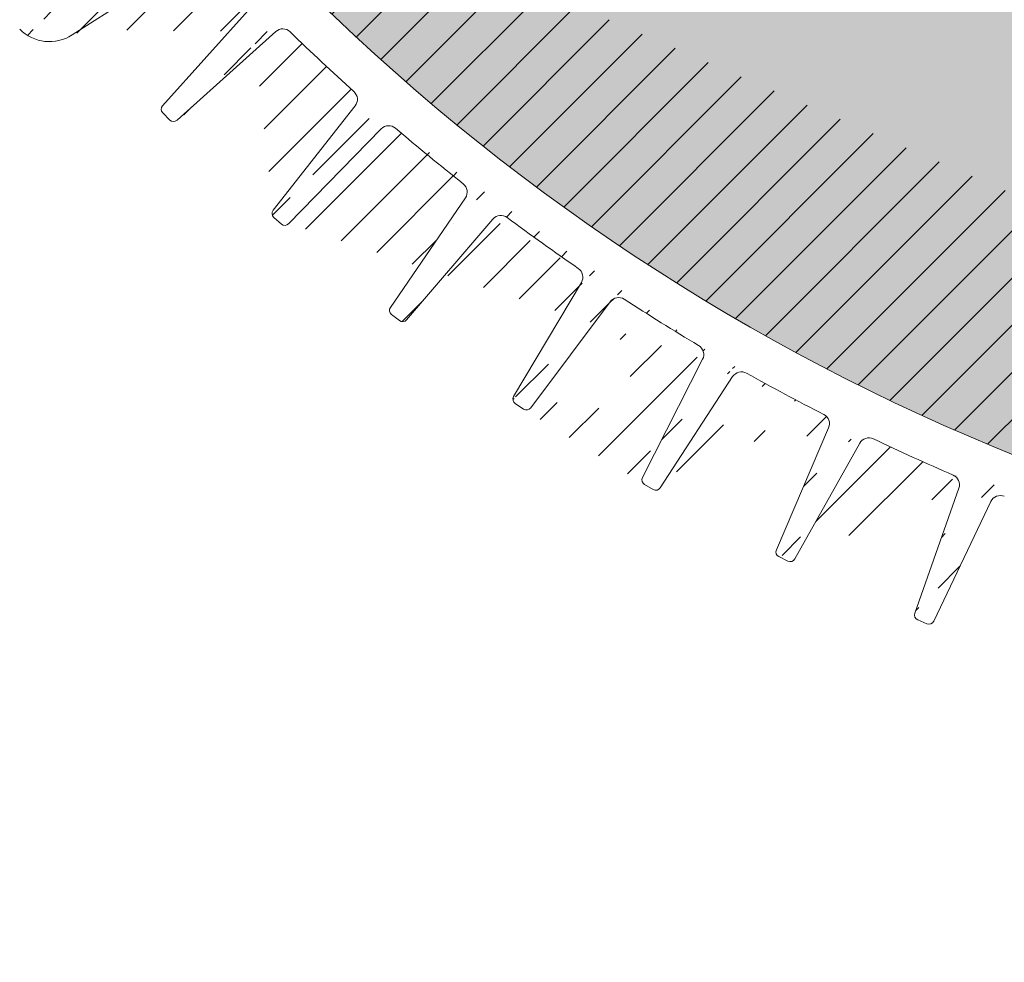
# Model space of a CAD drawing. Units: millimetres. Extents: x 0 to 21000, y 0 to 14850.
# Drawn here: x 1816 to 1910, y 3929 to 4019 of the extents above; entities that cross this region are included whole.
import ezdxf

# ---------------------------------------------------------------- set-up
doc = ezdxf.new("R2010")
doc.units = ezdxf.units.MM
doc.header["$LTSCALE"] = 333.33333
doc.layers.add('FRW-Kontur', color=7, linetype='Continuous', lineweight=15)
doc.layers.add('FRW-Schraff', color=7, linetype='Continuous', lineweight=15)
doc.styles.get("Standard").update_dxf_attribs({"font": 'SIMPLEX.shx'})

# ---------------------------------------------------------------- blocks, each defined once
blk = doc.blocks.new('Bogen 45° DN200')
at = {"lineweight": 5}
h = blk.add_hatch(dxfattribs=at)
h.set_pattern_fill('ANSI31', color=0, scale=0.001, angle=90, style=0)
h.set_pattern_definition([(135, (-180.3729284749453, -117.7483908281317), (-0.002245064030267288, -0.002245064030267288), [])])
edge = h.paths.add_edge_path(flags=17)
edge.add_arc((0.01256319472702216, -0.1055000000000064), 0.0009999999999997693, 3.066485501153305, 90)
edge.add_arc((0.01256319472702216, -0.1055000000000064), 0.0009999999999997693, 3.066485501153295, 90, ccw=False)
h.paths.add_polyline_path([(0.1639386455332215, -0.0417982352657873), (0.1646068995935366, -0.04112998120541533)], flags=17)
edge = h.paths.add_edge_path()
edge.add_arc((-0.1058683475024509, -0.1201000000000079), 0.001, 90, 105.0000000000889)
edge.add_arc((-0.1050257715178304, -0.126499999999993), 0.004, 90, 104.999999999981)
edge.add_arc((-0.1249266806472633, -0.1307971563494732), 0.00300000000000018, 105.0000000000079, 179.0000000000113)
edge.add_arc((-0.1284743921067957, -0.133499999999998), 0.0005, 270.0000000002345, 359.0000000000764)
edge.add_arc((-0.1293851251684828, -0.133499999999998), 0.0005000000000009095, 180, 270)
edge.add_line((-0.1284743921067957, -0.1340000000000146), (-0.1293851251683691, -0.1339999999999861))
edge.add_line((-0.127926223732743, -0.1307447991301558), (-0.1279744682592536, -0.1335087262032175))
edge.add_line((-0.1298851251684709, -0.1258836634939939), (-0.1298851251684709, -0.133499999999998))
edge.add_arc((-0.1293851251684828, -0.1258836634939939), 0.0005000000000002359, 105.0000000000889, 179.9999999999479)
edge.add_line((-0.1295145346909976, -0.1254007005808546), (-0.1061271665474806, -0.1191340741737008))
edge.add_line((-0.1060610476982902, -0.12263629669485), (-0.1257031377825797, -0.1278993788706089))
edge.add_arc((-0.04809141134217043, -0.1229999999999905), 0.0005000000000011369, 90, 178.9999999999982)
edge.add_line((-0.04859133518971248, -0.1229912737967709), (-0.04861797473643037, -0.124517452406451))
edge.add_arc((-0.05015242790534558, -0.1245000000000118), 0.001000000000000464, 180.9999999999887, 270)
edge.add_arc((-0.0516788389948033, -0.1229999999999905), 0.0004999999999997795, 1.000000000001762, 90)
edge.add_line((-0.05117891514726125, -0.1229912737967709), (-0.05115227560054336, -0.124517452406451))
edge.add_line((-0.05015242790534558, -0.1254999999999882), (-0.04961782243151447, -0.1254999999999882))
edge.add_arc((-0.04961782243151447, -0.1245000000000118), 0.001, 270, 359.0000000000113)
edge.add_line((-0.1050257715178304, -0.1225000000000023), (-0.0516788389948033, -0.1225000000000023))
edge.add_line((-0.1058683475024509, -0.1191000000000031), (-0.0008390996312073185, -0.1191000000000031))
edge.add_line((-0.0005107086459474885, -0.1225000000000023), (-0.04809141134217043, -0.1225000000000023))
edge.add_arc((0.09751194316561396, -0.08858565361296655), 0.001000000000000136, 113.2272550992372, 199.4335144988763)
edge.add_arc((0.0926176672105612, -0.09061292909157714), 0.0009999999999994935, 25.56648550112511, 111.7727449008005)
edge.add_arc((0.08479334877745259, -0.09355779402321218), 0.0009999999999999079, 109.477255099254, 195.6835144988563)
edge.add_arc((0.07977696168268267, -0.09526062798661883), 0.0009999999999989477, 21.81648550112694, 108.0227449007399)
edge.add_arc((0.0152110572194033, 0.1031847099999936), 0.2076847099999996, 288.2810010404519, 289.2189989595436)
edge.add_arc((0.06665977503962495, -0.09905855347852821), 0.0009999999999996368, 18.066485501137, 104.2727449007958)
edge.add_arc((0.0152110572194033, 0.1031847099999936), 0.2076847099999996, 284.5310010404406, 285.4689989595468)
edge.add_arc((0.07177679233427625, -0.0976874528267615), 0.001000000000000011, 105.7272550992738, 191.9335144988814)
edge.add_arc((0.0152110572194033, 0.1031847099999936), 0.2076847099999993, 285.7272550992568, 288.0227449007398)
edge.add_arc((0.08675935598171236, -0.1061087287969542), 0.0005000000000001996, 288.7499999999113, 375.6835144988825)
edge.add_arc((0.08585774828827653, -0.106414783368308), 0.0004999999999999595, 201.8164855011575, 288.7500000000349)
edge.add_line((0.08692007571437443, -0.1065821938616978), (0.08601846802105229, -0.1068882484330516))
edge.add_arc((0.07291771975735628, -0.1103400981089919), 0.0005000000000003809, 284.9999999999542, 371.9335144988277)
edge.add_arc((0.07199802554850976, -0.1105865294295256), 0.0005000000000000921, 198.0664855010695, 284.9999999999811)
edge.add_line((0.07304712927987111, -0.1108230610221312), (0.07212743507102459, -0.1110694923426649))
edge.add_line((0.08724074076451416, -0.1059735670754378), (0.08383057921207637, -0.0938281174662734))
edge.add_line((0.08539355882021482, -0.1066006008532838), (0.08070534061891976, -0.0948889930166672))
edge.add_line((0.07152267690071312, -0.1107415896212274), (0.06761047233510453, -0.09874843309512471))
edge.add_line((0.07340691385775244, -0.110236709850227), (0.07079840413325655, -0.09789422934429126))
edge.add_arc((0.0152110572194033, 0.1031847099999936), 0.2076847099999996, 289.4772550992539, 291.7727449007443)
edge.add_arc((0.007038801099042757, -0.1049999999999898), 0.0005, 90, 167.6988196176174)
edge.add_arc((-0.0008390996312073185, -0.1180999999999983), 0.00100000000000164, 327.0451646732176, 350.0000000000078)
edge.add_arc((-0.0008390996312073185, -0.1180999999999983), 0.001, 270.0000000000521, 327.0451646732176)
edge.add_line((0, -0.1191000000000031), (0, -0.1186439777651458))
edge.add_arc((-0.0005107086459474885, -0.1185000000000116), 0.003999999999999773, 270, 347.6988196176956)
edge.add_line((0.006550280506303352, -0.1048934747425676), (0.003397456095854068, -0.1193522020595594))
edge.add_line((0.0001457081218632084, -0.1182736481776772), (0.002696849353810649, -0.1038054072893431))
edge.add_arc((0.006636080365865382, -0.1045000000000016), 0.004, 90, 169.9999999999934)
edge.add_line((0.006636080365865382, -0.1005000000000109), (0.01209197286084418, -0.1005000000000109))
edge.add_arc((0.05882897474452875, -0.1136571214117623), 0.0005000000000003987, 281.2499999999975, 368.1835144987997)
edge.add_line((0.05892651990563991, -0.1141475140519788), (0.05799267745317138, -0.1143332668649464))
edge.add_arc((0.05332227708822757, -0.1019904422672653), 0.001000000000000346, 14.31648550110732, 100.5227449007687)
edge.add_arc((0.0152110572194033, 0.1031847099999936), 0.2076847099999998, 278.2272550992553, 280.5227449007454)
edge.add_arc((0.04360945927339799, -0.1161698735856191), 0.0005000000000008502, 190.5664855011147, 277.4999999998806)
edge.add_arc((0.04455345111261977, -0.1160455947022854), 0.0005000000000011024, 277.4999999999725, 364.4335144988154)
edge.add_line((0.04461871420869556, -0.1165413171329703), (0.04367472236947378, -0.1166655960163041))
edge.add_line((0.04505195496551551, -0.1160069435875926), (0.04407677838628388, -0.1034295758716723))
edge.add_arc((0.03982158104247446, -0.1040437395549247), 0.000999999999999668, 10.56648550113128, 96.77274490074191)
edge.add_arc((0.03150168266529363, -0.1048631780218727), 0.000999999999999397, 94.47725509927461, 180.6835144989204)
edge.add_arc((0.02621549895548014, -0.1052096528073037), 0.000999999999999444, 6.816485501087413, 93.02274490076867)
edge.add_arc((0.0152110572194033, 0.1031847099999936), 0.2076847099999999, 274.4772550992484, 276.7727449007419)
edge.add_arc((0.03015227884532123, -0.1174952901712061), 0.0004999999999997131, 273.7500000000011, 360.6835144989204)
edge.add_line((0.03018498040989925, -0.1179942196328341), (0.0292348815017931, -0.1180564924052874))
edge.add_arc((0.02920217993721508, -0.1175575629436594), 0.0004999999999997287, 186.8164855010874, 273.7500000000011)
edge.add_line((0.03065224326712723, -0.1174893255234508), (0.03050175382190901, -0.1048751073174117))
edge.add_line((0.02870571423761703, -0.1176169077764939), (0.02720843035456255, -0.1050909631416346))
edge.add_line((0.04311793788281193, -0.1162615617669189), (0.04080462382376027, -0.1038603631923252))
edge.add_arc((0.04507378609207535, -0.1033522736423151), 0.000999999999999461, 98.22725509922907, 184.4335144988809)
edge.add_line((0.05741065998051909, -0.1139665131316292), (0.05429122171142353, -0.1017431644534668))
edge.add_arc((0.0585180127292233, -0.1009569461906494), 0.00100000000000034, 101.9772550992489, 188.183514498864)
edge.add_line((0.0593238833586156, -0.1135859493401767), (0.05752819550116328, -0.1010992903338206))
edge.add_arc((0.05789513229217391, -0.1138428742247299), 0.0005000000000000772, 194.3164855011239, 281.250000000024)
edge.add_line((0.01161814077181589, -0.1045000000000016), (0.01256319472702216, -0.1045000000000016))
edge.add_arc((0.01785982027934097, -0.1054831894048505), 0.0009999999999998738, 90.72725509925756, 176.9335144989119)
edge.add_arc((0.01568712597327249, -0.117999999999995), 0.0005, 270, 356.9335144988467)
edge.add_arc((0.0147349884656478, -0.117999999999995), 0.0004999999999997742, 183.0664855011533, 270)
edge.add_line((0.01568712597327249, -0.1185000000000116), (0.0152110572194033, -0.1185000000000116))
edge.add_line((0.0152110572194033, -0.1185000000000116), (0.0147349884656478, -0.1185000000000116))
edge.add_line((0.01423570439942523, -0.1180267473606875), (0.01356176285935362, -0.1054465052786213))
edge.add_line((0.01618641003938137, -0.1180267473606875), (0.0168612521471232, -0.1054296946834938))
edge.add_line((0.01161814077181589, -0.1045000000000016), (0.007038801099042757, -0.1045000000000016))
edge.add_arc((0.0152110572194033, 0.1031847099999936), 0.20768471, 270.7272550992576, 273.0227449007426)
edge.add_arc((0.0152110572194033, 0.1031847099999936), 0.2076847099999996, 281.9772550992489, 284.2727449007519)
edge.add_arc((0.0152110572194033, 0.1031847099999936), 0.2037085903319292, 269.1226813115393, 315.9266363702523)
edge.add_arc((0.1830321509814894, -0.0419380342657405), 0.001000000000002098, 234.9999999999349, 257.9548353267338)
edge.add_arc((0.1830321509814894, -0.0419380342657405), 0.001000000000001888, 257.9548353267338, 314.9999999999079)
edge.add_line((0.1828234683086976, -0.04291601767158681), (0.1831459247233624, -0.04323847408622328))
edge.add_arc((0.183082786201453, -0.04245308447073626), 0.003999999999999538, 237.3011803823062, 315)
edge.add_arc((0.168198535120041, -0.0382454524600746), 0.0005000000000004838, 57.30118038233336, 135)
edge.add_arc((0.1681297482908803, -0.03760713250812842), 0.00399999999999904, 54.99999999999091, 135)
edge.add_line((0.1653013211661118, -0.03477870538335992), (0.1615674252774397, -0.03851260127200362))
edge.add_line((0.1809218942656798, -0.04581917211694986), (0.1684686466120411, -0.03782469150428369))
edge.add_line((0.1704240540362889, -0.0343305243309544), (0.1824585745451941, -0.04275718631004111))
edge.add_line((0.167844981729445, -0.03789189906947854), (0.1646068995935366, -0.04112998120541533))
edge.add_arc((0.1646457523142999, -0.042505342046951), 0.001000000000000008, 134.999999999954, 221.9335144989173)
edge.add_arc((0.1712756341111117, -0.05355312977991389), 0.0004999999999994557, 228.0664855011945, 315.0000000000737)
edge.add_arc((0.1719488969993108, -0.05287986689162949), 0.000500000000000406, 315.0000000000737, 401.9335144988251)
edge.add_line((0.1723024503899069, -0.05323342028222555), (0.1716291875017077, -0.05390668317050995))
edge.add_arc((0.1608885855830522, -0.04623873500656828), 0.000999999999999333, 48.06648550111959, 134.2727449007524)
edge.add_line((0.1709415002022752, -0.05392509016894564), (0.1615568534006115, -0.04549481422853319))
edge.add_line((0.1723208573883994, -0.05254573298284981), (0.1639018315363501, -0.04317360986453878))
edge.add_arc((0.1614061975623144, -0.06279686584315414), 0.0004999999999996654, 311.2500000000371, 398.1835144989248)
edge.add_line((0.1617358704697835, -0.06317278574690022), (0.1610200155893153, -0.0638005736279581))
edge.add_arc((0.1606903426818462, -0.06342465372424044), 0.0005000000000001123, 224.316485501154, 311.2500000000371)
edge.add_arc((0.1547868089468238, -0.05195367247682725), 0.001000000000000128, 131.9772550992722, 218.1835144988981)
edge.add_arc((0.1508039179286698, -0.0554465741543595), 0.000999999999999109, 44.31648550110681, 130.5227449007851)
edge.add_arc((0.1443414308706679, -0.06075020021893351), 0.00100000000000078, 128.2272550992867, 214.4335144988858)
edge.add_arc((0.1494820866178088, -0.07258273079474975), 0.0005000000000000493, 220.566485501163, 307.5000000000286)
edge.add_arc((0.1502374680899266, -0.07200310620495998), 0.0004999999999990967, 307.5000000000088, 394.4335144989549)
edge.add_line((0.150541848804437, -0.0723997828750953), (0.1497864673323193, -0.07297940746488507))
edge.add_line((0.1506498595330186, -0.07172038143133364), (0.1435166479842565, -0.06131564976621462))
edge.add_line((0.1491022606977594, -0.0729078957842546), (0.1408982726683234, -0.06332479981082884))
edge.add_arc((0.1333430967100639, -0.06884473350771714), 0.001000000000000061, 124.4772550992709, 210.6835144988902)
edge.add_arc((0.1289383647209661, -0.07178788132856084), 0.001000000000000192, 36.81648550108765, 123.0227449007603)
edge.add_arc((0.0152110572194033, 0.1031847099999936), 0.2076847099999995, 304.4772550992582, 306.7727449007468)
edge.add_arc((0.140138620828111, -0.06397512978986697), 0.001000000000000271, 40.56648550115261, 126.7727449007386)
edge.add_arc((0.0152110572194033, 0.1031847099999936), 0.2076847099999988, 308.2272550992541, 310.5227449007515)
edge.add_arc((0.1218389030203753, -0.07620261030896813), 0.0009999999999992285, 120.7272550992872, 206.9335144988794)
edge.add_arc((0.1172511108233039, -0.0788513733689058), 0.00100000000000032, 33.06648550110287, 119.2727449007348)
edge.add_arc((0.0152110572194033, 0.1031847099999936), 0.2076847099999998, 300.7272550992493, 303.0227449007405)
edge.add_arc((0.1376988613923231, -0.08098814469946092), 0.0004999999999996638, 216.8164855011202, 303.7500000001513)
edge.add_arc((0.1384905347966878, -0.08045916544244847), 0.000499999999999975, 303.7500000000492, 390.6835144988626)
edge.add_line((0.138768319913197, -0.08087490024860244), (0.1379766465088323, -0.0814038795056149))
edge.add_arc((0.1262156998541286, -0.0881288334117869), 0.0005000000000006318, 299.9999999999545, 386.9335144988502)
edge.add_arc((0.1253911245846666, -0.08860490216559924), 0.0005000000000002508, 213.0664855011498, 300.000000000026)
edge.add_line((0.1264656998541795, -0.08856184611366302), (0.1256411245846039, -0.08903791486750379))
edge.add_arc((0.1098781125251662, -0.08279232306460926), 0.0009999999999992257, 116.9772550992526, 203.1835144988786)
edge.add_arc((0.1126115798133469, -0.09540038706839482), 0.0005000000000002209, 209.3164855010939, 296.2500000000953)
edge.add_arc((0.1134655259901365, -0.09497926741721585), 0.0005000000000008793, 296.2500000000371, 383.1835144989079)
edge.add_line((0.1136866703352553, -0.09542770378800469), (0.1128327241584657, -0.09584882343915524))
edge.add_line((0.1139251503144578, -0.09478242870028453), (0.1089588638764099, -0.08318600049852876))
edge.add_arc((0.1051269057506943, -0.08513535895357904), 0.001000000000000205, 29.31648550118133, 115.5227449006945)
edge.add_arc((0.0152110572194033, 0.1031847099999936), 0.2076847099999992, 293.2272550992481, 295.5227449007411)
edge.add_arc((0.09941495105113063, -0.1013455000982049), 0.0004999999999996932, 205.5664855011426, 292.5000000000481)
edge.add_arc((0.100294611406639, -0.1009811328486876), 0.0005000000000001514, 292.4999999999211, 379.4335144989834)
edge.add_line((0.1004859531227567, -0.1014430726149556), (0.09960629276736199, -0.1018074398644444))
edge.add_line((0.09896390849337422, -0.1015612791774458), (0.0935197523261877, -0.0901813709330952))
edge.add_line((0.1007661255080166, -0.1008147764476348), (0.0965689149628588, -0.08891836641510054))
edge.add_line((0.1121756155993126, -0.09564520374277663), (0.1059988341788767, -0.08464572560484385))
edge.add_line((0.1389205343629101, -0.08020401769510954), (0.1324830975773921, -0.06935502900242341))
edge.add_line((0.1372985819008363, -0.08128777168204238), (0.1297389237039397, -0.07118862736339793))
edge.add_line((0.1249721055800137, -0.08887770809252515), (0.1180891488326097, -0.07830576151511082))
edge.add_line((0.1266614662195025, -0.08790235527254708), (0.1209473702897412, -0.07665556658741934))
edge.add_arc((0.0152110572194033, 0.1031847099999936), 0.2076847099999998, 296.9772550992525, 299.2727449007464)
edge.add_line((0.1603325968059153, -0.06377396431429361), (0.1515194096801906, -0.05474795297422475))
edge.add_line((0.1617992149587053, -0.06248777471412836), (0.1540007741538147, -0.05257185473490722))
edge.add_arc((0.0152110572194033, 0.1031847099999936), 0.2076847099999989, 311.9772550992469, 314.2727449007432)
edge.add_line((0.1859112133262215, -0.04528151159547633), (0.227334025449295, -0.003858699472374383))
edge.add_line((0.1837392577626815, -0.04264514104693262), (0.258006151155314, 0.0316217523457567))
edge.add_arc((0.2848173617636576, 0.03806828765596038), 0.0005000000000002451, 314.9999999999079, 404.9999999999999)
edge.add_arc((0.2841733762400054, 0.03742430213225134), 0.0005000000000014084, 225.9999999997672, 314.9999999997789)
edge.add_line((0.2851709151542536, 0.03771473426536431), (0.2845269296304878, 0.03707074874165528))
edge.add_line((0.2838260470547311, 0.03706463223210221), (0.2818375414468619, 0.03898490977630331))
edge.add_line((0.2851709151542536, 0.03842184104655644), (0.2797853519631417, 0.04380740423775364))
edge.add_arc((0.2797535663354438, 0.03682689037529485), 0.003000000000000615, 45.99999999998832, 119.9999999999997)
edge.add_arc((0.2794317985725456, 0.04345385084715758), 0.0004999999999997629, 45, 119.9999999999209)
edge.add_arc((0.2587132579365061, 0.03091464556456458), 0.001000000000000809, 119.99999999991, 135)
edge.add_arc((0.2626429501437997, 0.02579337097262169), 0.003999999999999343, 120.0000000000034, 135)
edge.add_line((0.2782535663354793, 0.03942496658663686), (0.2606429501437333, 0.02925747258774436))
edge.add_line((0.2582132579365179, 0.03178067096834525), (0.2791817985724947, 0.04388686354906213))
edge.add_line((0.2305346814250697, -0.004900684183695603), (0.2309127045808737, -0.004522661027948516))
edge.add_arc((0.2302055977996815, -0.003815554246756392), 0.0009999999999992042, 315, 404.0000000000221)
edge.add_arc((0.2276875788398911, -0.004212252862970445), 0.0004999999999995187, 46.00000000002516, 135)
edge.add_arc((0.2302242732600916, -0.001675558442741476), 0.0005000000000024962, 134.9999999998342, 223.9999999998102)
edge.add_line((0.2291329162734428, -0.00491291720285858), (0.2280349080250517, -0.003852582962792894))
edge.add_arc((0.2298275746438776, -0.004193577402503479), 0.0009999999999995056, 225.9999999999802, 315)
edge.add_line((0.2309249375999798, -0.003120895876293162), (0.2298646033599425, -0.00202288762795888))
edge.add_line((0.2598145230190312, 0.02862179809736176), (0.2298707198694956, -0.001322005052145414))
at = {"color": 0, "linetype": 'Continuous'}
blk.add_line((0.1809218942656798, -0.04581917211694986), (0.1684686466120411, -0.03782469150428369), dxfattribs=at)
at = {"color": 0, "linetype": 'Continuous', "lineweight": 13}
for p, q in [((0.1723208573883994, -0.05254573298284981), (0.1639018315362364, -0.04317360986453878)), ((0.1709415002022752, -0.05392509016894564), (0.1615568534006115, -0.04549481422853319)), ((0.1617992149587053, -0.06248777471412836), (0.1540007741538147, -0.05257185473490722)), ((0.1723024503899069, -0.05323342028222555), (0.1716291875017077, -0.05390668317050995)), ((0.1603325968059153, -0.06377396431429361), (0.1515194096803043, -0.05474795297422475)), ((0.1506498595330186, -0.07172038143133364), (0.1435166479843701, -0.06131564976621462)), ((0.1491022606977594, -0.0729078957842546), (0.1408982726683234, -0.06332479981082884)), ((0.1617358704697835, -0.06317278574690022), (0.1610200155893153, -0.0638005736279581)), ((0.1389205343629101, -0.08020401769510954), (0.1324830975773921, -0.06935502900242341)), ((0.1372985819008363, -0.08128777168204238), (0.1297389237039397, -0.07118862736339793)), ((0.150541848804437, -0.0723997828750953), (0.1497864673323193, -0.07297940746488507)), ((0.1266614662195025, -0.08790235527254708), (0.1209473702897412, -0.07665556658741934)), ((0.1249721055800137, -0.08887770809252515), (0.1180891488326097, -0.07830576151511082)), ((0.138768319913197, -0.08087490024860244), (0.1379766465088323, -0.0814038795056149)), ((0.1139251503144578, -0.09478242870028453), (0.1089588638765235, -0.08318600049852876)), ((0.1121756155993126, -0.09564520374277663), (0.1059988341788767, -0.08464572560484385)), ((0.1007661255080166, -0.1008147764476348), (0.0965689149628588, -0.08891836641510054)), ((0.1264656998541795, -0.08856184611366302), (0.1256411245846039, -0.08903791486750379)), ((0.09896390849337422, -0.1015612791774458), (0.0935197523261877, -0.0901813709330952)), ((0.1136866703352553, -0.09542770378800469), (0.1128327241584657, -0.09584882343915524)), ((0.1004859531227567, -0.1014430726149556), (0.09960629276736199, -0.1018074398644444))]:
    blk.add_line(p, q, dxfattribs=at)
at = {"color": 0}
blk.add_arc((0.0152110572194033, 0.1031847099999936), 0.2037085903319292, 269.1226813115361, 315.9266363702558, dxfattribs=at)
at = {"color": 0, "linetype": 'Continuous', "lineweight": 13}
for centre, radius, start, end in [((0.0152110572194033, 0.1031847099999936), 0.2076847099999989, 311.9772550992469, 314.2727449007467), ((0.1608885855830522, -0.04623873500656828), 0.000999999999999333, 48.06648550111959, 134.2727449007559), ((0.1547868089468238, -0.05195367247682725), 0.001000000000000128, 131.9772550992722, 218.1835144988948), ((0.1719488969993108, -0.05287986689162949), 0.000500000000000406, 315.0000000000737, 41.93351449882509), ((0.1712756341111117, -0.05355312977991389), 0.0004999999999994557, 228.066485501198, 315.0000000000737), ((0.0152110572194033, 0.1031847099999936), 0.2076847099999988, 308.2272550992541, 310.5227449007515), ((0.1508039179286698, -0.0554465741543595), 0.000999999999999109, 44.31648550110337, 130.5227449007851), ((0.1443414308706679, -0.06075020021893351), 0.00100000000000078, 128.2272550992867, 214.4335144988858), ((0.1614061975623144, -0.06279686584315414), 0.0004999999999996654, 311.2500000000371, 38.18351449892481), ((0.0152110572194033, 0.1031847099999936), 0.2076847099999995, 304.4772550992546, 306.7727449007468), ((0.140138620828111, -0.06397512978986697), 0.001000000000000271, 40.56648550114924, 126.7727449007386), ((0.1606903426818462, -0.06342465372424044), 0.0005000000000001123, 224.3164855011575, 311.2500000000371), ((0.1333430967100639, -0.06884473350771714), 0.001000000000000061, 124.4772550992709, 210.6835144988902), ((0.0152110572194033, 0.1031847099999936), 0.2076847099999998, 300.7272550992529, 303.0227449007368), ((0.1289383647209661, -0.07178788132856084), 0.001000000000000192, 36.81648550108765, 123.0227449007603), ((0.1502374680899266, -0.07200310620495998), 0.0004999999999990967, 307.5000000000088, 34.43351449895494), ((0.1494820866178088, -0.07258273079474975), 0.0005000000000000493, 220.5664855011597, 307.5000000000251), ((0.1218389030203753, -0.07620261030896813), 0.0009999999999992285, 120.7272550992909, 206.9335144988823), ((0.0152110572194033, 0.1031847099999936), 0.2076847099999998, 296.9772550992554, 299.2727449007464), ((0.1172511108233039, -0.0788513733689058), 0.00100000000000032, 33.06648550110287, 119.2727449007311), ((0.1384905347966878, -0.08045916544244847), 0.000499999999999975, 303.7500000000456, 30.68351449886258), ((0.1376988613923231, -0.08098814469946092), 0.0004999999999996638, 216.8164855011202, 303.7500000001549), ((0.1098781125251662, -0.08279232306460926), 0.0009999999999992257, 116.9772550992555, 203.1835144988786), ((0.0152110572194033, 0.1031847099999936), 0.2076847099999992, 293.2272550992481, 295.5227449007411), ((0.1051269057506943, -0.08513535895357904), 0.001000000000000205, 29.31648550118133, 115.5227449006981), ((0.09751194316561396, -0.08858565361296655), 0.001000000000000136, 113.2272550992336, 199.4335144988737), ((0.1262156998541286, -0.0881288334117869), 0.0005000000000006318, 299.9999999999545, 26.93351449885314), ((0.1253911245846666, -0.08860490216559924), 0.0005000000000002508, 213.0664855011498, 300.0000000000223), ((0.0926176672105612, -0.09061292909157714), 0.0009999999999994935, 25.56648550112511, 111.7727449008005), ((0.1134655259901365, -0.09497926741721585), 0.0005000000000008793, 296.2500000000371, 23.18351449890913), ((0.1126115798133469, -0.09540038706839482), 0.0005000000000002209, 209.3164855010909, 296.2500000000953), ((0.100294611406639, -0.1009811328486876), 0.0005000000000001514, 292.4999999999211, 19.43351449898342), ((0.09941495105113063, -0.1013455000982049), 0.0004999999999996932, 205.5664855011426, 292.5000000000481)]:
    blk.add_arc(centre, radius, start, end, dxfattribs=at)
at = {"color": 0, "linetype": 'Continuous'}
blk.add_arc((0.183082786201453, -0.04245308447073626), 0.003999999999999538, 237.3011803823062, 315, dxfattribs=at)
at = {"color": 7}
for tag, p in [('BEZ_1', (-0.1298851251684709, -0.2506226084743446)), ('BEZ_2', (-0.1298851251684709, -0.330943208771231))]:
    blk.add_attdef(tag, p, '', height=0.050000000015, dxfattribs=at)
blk = doc.blocks.new('Anschluss-Set_SediPoint')
at = {"color": 0, "xscale": -1}
blk.add_blockref('Bogen 45° DN200', (-0.3818360811917501, -1.20989999999972), dxfattribs=at)

msp = doc.modelspace()

# ---------------------------------------------------------------- hatches: boundary and pattern name
at = {"layer": 'FRW-Schraff'}
h = msp.add_hatch(color=141, dxfattribs=at)
edge = h.paths.add_edge_path()
edge.add_arc((1986.707972034586, 4166.680317120698), 203.7085903319349, 224.0733510746724, 270.8773186884622)
edge.add_line((1989.827056393144, 3962.995607120693), (1995.282948888123, 3962.995607120693))
edge.add_arc((1995.282948888125, 3958.995607120674), 3.999999999997783, 9.999999999808097, 89.9999999998982, ccw=False)
edge.add_line((1999.222179900178, 3959.690199831331), (2001.773321132126, 3945.221958943168))
edge.add_arc((2002.758128885194, 3945.395607120847), 1.000000000022972, 189.9999999999442, 212.954835335717)
edge.add_arc((2002.758128885194, 3945.395607120705), 0.999999999996008, 212.9548353269384, 269.9999999991858)
edge.add_line((2002.758128885194, 3944.395607120701), (2048.877010898469, 3944.395607119963))
edge.add_arc((2048.877010898359, 3945.300440798068), 0.9048336781027899, 102.12097709451513, 270.00000000472426, ccw=False)
edge.add_arc((2046.902216517701, 3954.495607118848), 8.49999999999042, 270, 282.1209770944138, ccw=False)
edge.add_line((2046.902216517701, 3945.99560711885), (2043.635841989151, 3945.99560711885))
edge.add_arc((2043.635841989089, 3954.495607118848), 8.500000000004615, 188.0367014149519, 270, ccw=False)
edge.add_line((2035.219322896402, 3953.307244227322), (2034.376679620031, 3958.775221916885))
edge.add_arc((2032.396322186447, 3958.495607118839), 2.000000000000611, 8.036701416280152, 90.00000000010178)
edge.add_line((2032.396322186447, 3960.495607118819), (2030.819029253384, 3960.495607118819))
edge.add_line((2030.819029253442, 3960.495607118819), (2029.241736320321, 3960.495607118819))
edge.add_arc((2029.24173632032, 3958.495607118839), 2.000000000001556, 90, 171.9632985848821)
edge.add_line((2027.261378886738, 3958.775221916827), (2026.418735610424, 3953.307244227293))
edge.add_arc((2018.002216517678, 3954.495607118819), 8.49999999999058, 270.00000000002393, 351.9632985850643, ccw=False)
edge.add_line((2018.002216517678, 3945.99560711885), (2014.735841989071, 3945.99560711885))
edge.add_arc((2014.735841989132, 3954.495607118848), 8.500000000004615, 188.0367014149519, 270, ccw=False)
edge.add_line((2006.319322896437, 3953.307244227322), (2005.476679620066, 3958.775221916885))
edge.add_arc((2003.496322186482, 3958.495607118839), 2.000000000000611, 8.036701416280152, 90)
edge.add_line((2003.496322186482, 3960.495607118819), (2001.919029253419, 3960.495607118819))
edge.add_line((2001.919029253419, 3960.495607118819), (2001.919029253419, 3962.995607118817))
edge.add_line((2001.919029253419, 3962.995607118817), (2136.297543744878, 3962.995607120152))
edge.add_line((2136.297543744826, 3962.995607120152), (2290.919029251478, 3962.995607120152))
edge.add_line((2290.919029251476, 3962.995607120152), (2290.919029251476, 3960.495607120154))
edge.add_line((2290.919029251476, 3960.495607120156), (2289.341736318355, 3960.495607120156))
edge.add_arc((2289.341736318354, 3958.495607120145), 2.000000000001556, 90, 171.9632985848821)
edge.add_line((2287.361378884772, 3958.775221918164), (2286.518735608401, 3953.307244228601))
edge.add_arc((2278.102216515712, 3954.495607120183), 8.500000000003824, 270, 351.9632985847746, ccw=False)
edge.add_line((2278.102216515712, 3945.995607120185), (2274.835841987162, 3945.995607120185))
edge.add_arc((2274.835841987158, 3954.495607120154), 8.499999999989072, 188.0367014150487, 270, ccw=False)
edge.add_line((2266.419322894471, 3953.307244228601), (2265.5766796181, 3958.775221918193))
edge.add_arc((2263.596322184574, 3958.495607120145), 2.000000000000611, 8.036701416280152, 90)
edge.add_line((2263.596322184574, 3960.495607120156), (2262.019029251454, 3960.495607120156))
edge.add_line((2262.019029251453, 3960.495607120156), (2260.441736318389, 3960.495607120156))
edge.add_arc((2260.441736318389, 3958.495607120145), 2.000000000001556, 90, 171.9632985848821)
edge.add_line((2258.461378884807, 3958.775221918164), (2257.618735608436, 3953.307244228601))
edge.add_arc((2249.202216515747, 3954.495607120183), 8.500000000003824, 270, 351.9632985847746, ccw=False)
edge.add_line((2249.202216515747, 3945.995607120185), (2245.935841987197, 3945.995607120185))
edge.add_arc((2245.935841987193, 3954.495607120154), 8.499999999990404, 257.8790229055621, 269.99999999995214, ccw=False)
edge.add_arc((2243.961047606484, 3945.300440799403), 0.9048336781020473, -90.00000000472431, 77.87902290548487, ccw=False)
edge.add_line((2243.961047606426, 3944.395607121298), (2288.790933067553, 3944.395607121696))
edge.add_line((2288.790933067554, 3944.395607121696), (2290.897883457256, 3959.387338131284))
edge.add_arc((2300.800564144702, 3957.995607121664), 10.00000000004306, 131.0000000001286, 171.9999999999415, ccw=False)
edge.add_arc((2300.800564144702, 3957.99560712172), 9.999999999981403, 90, 131.0000000001415, ccw=False)
edge.add_line((2300.800564144702, 3967.995607121684), (2587.755110446146, 3967.995607121684))
edge.add_line((2587.755110446145, 3967.995607121711), (2587.755110446145, 4158.995607118672))
edge.add_line((2587.755110446145, 4158.995607118644), (2300.800564144701, 4158.995607118644))
edge.add_arc((2300.800564144702, 4168.995607118635), 9.999999999982023, 228.9999999998585, 270, ccw=False)
edge.add_arc((2300.800564144702, 4168.995607118692), 10.00000000004324, 188.0000000000636, 228.9999999998697, ccw=False)
edge.add_line((2290.897883457255, 4167.603876109073), (2288.790933067553, 4182.595607118661))
edge.add_line((2288.790933067554, 4182.595607118632), (2243.961047606427, 4182.595607119001))
edge.add_arc((2243.961047606484, 4181.690773440896), 0.9048336781027899, -77.87902290548487, 90.00000000427428, ccw=False)
edge.add_arc((2245.935841987193, 4172.495607120145), 8.499999999990854, 90.00000000002387, 102.12097709441309, ccw=False)
edge.add_line((2245.935841987193, 4180.995607120141), (2249.202216515743, 4180.995607120141))
edge.add_arc((2249.202216515747, 4172.495607120116), 8.500000000004615, 8.036701414952006, 90, ccw=False)
edge.add_line((2257.618735608441, 4173.683970011669), (2258.461378884756, 4168.215992322106))
edge.add_arc((2260.441736318389, 4168.495607120154), 2.000000000000611, 188.0367014162802, 270)
edge.add_line((2260.441736318389, 4166.495607120143), (2262.019029251453, 4166.495607120143))
edge.add_line((2262.019029251453, 4166.495607120143), (2263.596322184573, 4166.495607120143))
edge.add_arc((2263.596322184574, 4168.495607120154), 2.000000000001556, 270, 351.9632985848821)
edge.add_line((2265.576679618156, 4168.215992322135), (2266.41932289447, 4173.683970011669))
edge.add_arc((2274.835841987158, 4172.495607120145), 8.499999999990454, 90.00000000002387, 171.9632985850702, ccw=False)
edge.add_line((2274.835841987158, 4180.995607120141), (2278.102216515708, 4180.995607120141))
edge.add_arc((2278.102216515712, 4172.495607120116), 8.500000000004615, 8.036701414952006, 90, ccw=False)
edge.add_line((2286.518735608457, 4173.683970011669), (2287.361378884829, 4168.215992322106))
edge.add_arc((2289.341736318354, 4168.495607120154), 2.000000000000611, 188.0367014162802, 270)
edge.add_line((2289.341736318354, 4166.495607120143), (2290.919029251475, 4166.495607120143))
edge.add_line((2290.919029251476, 4166.495607120143), (2290.919029251476, 4163.995607120145))
edge.add_line((2290.919029251476, 4163.995607120147), (2136.297543744824, 4163.995607118812))
edge.add_line((2136.297543744826, 4163.99560711881), (2001.919029253424, 4163.99560711881))
edge.add_line((2001.919029253368, 4163.99560711881), (2001.919029253368, 4166.495607118808))
edge.add_line((2001.919029253368, 4166.495607118808), (2003.496322186431, 4166.495607118808))
edge.add_arc((2003.496322186482, 4168.495607118817), 2.000000000001556, 270, 351.9632985848821)
edge.add_line((2005.476679620064, 4168.2159923208), (2006.319322896436, 4173.683970010363))
edge.add_arc((2014.735841989132, 4172.495607118781), 8.500000000003824, 90, 171.9632985847746, ccw=False)
edge.add_line((2014.735841989132, 4180.995607118806), (2018.002216517682, 4180.995607118806))
edge.add_arc((2018.002216517678, 4172.495607118808), 8.499999999987295, 8.036701413165702, 90.00000000004792, ccw=False)
edge.add_line((2026.418735610423, 4173.683970010079), (2027.261378886737, 4168.215992320773))
edge.add_arc((2029.24173632032, 4168.495607118817), 2.000000000000611, 188.0367014162802, 270)
edge.add_line((2029.24173632032, 4166.495607118808), (2030.819029253441, 4166.495607118808))
edge.add_line((2030.819029253384, 4166.495607118808), (2032.396322186447, 4166.495607118808))
edge.add_arc((2032.396322186447, 4168.495607118817), 1.99999999999978, 269.9999999998983, 351.9632985928724)
edge.add_line((2034.376679620087, 4168.215992321084), (2035.219322896402, 4173.68397001039))
edge.add_arc((2043.635841989089, 4172.495607118808), 8.500000000003824, 90, 171.9632985847746, ccw=False)
edge.add_line((2043.635841989089, 4180.995607118806), (2046.902216517639, 4180.995607118806))
edge.add_arc((2046.902216517701, 4172.495607118808), 8.499999999990404, 77.8790229055615, 90, ccw=False)
edge.add_arc((2048.877010898359, 4181.690773439588), 0.9048336781029157, 89.99999999550067, 257.8790229054966, ccw=False)
edge.add_line((2048.877010898468, 4182.595607117693), (2002.758128881783, 4182.595607116955))
edge.add_arc((2002.758128881789, 4181.595607118827), 0.9999999981262775, 90.00000000122132, 147.0451644755377)
edge.add_arc((2002.758128885194, 4181.595607120702), 1.000000000012604, 147.0451646734658, 169.9999999999247)
edge.add_line((2001.773321132241, 4181.769255298352), (1999.222179900236, 4167.301014410017))
edge.add_arc((1995.282948888125, 4167.995607120705), 4.000000000009873, 269.99108678594297, 349.99999999997783, ccw=False)
edge.add_line((1995.282326628447, 4163.995607169089), (1991.395496437283, 4163.996211871965))
edge.add_arc((1991.560604039754, 4178.395607120738), 14.40034180325179, 225.9649611242429, 269.3430589220663, ccw=False)
edge.add_line((1981.550953117556, 4168.04298752638), (1978.747384413788, 4170.844151968655))
edge.add_arc((1981.574598231127, 4173.673791880536), 3.999999999989943, 145.0000000000332, 225.0245728415273, ccw=False)
edge.add_line((1978.297990053979, 4175.968097625944), (1986.724652033037, 4188.002618134849))
edge.add_arc((1985.905499988738, 4188.576194571202), 0.9999999999899889, 325.0000000002051, 347.9548353282426)
edge.add_arc((1985.905499988738, 4188.576194571229), 1.000000000000428, 347.9548353264436, 405.0000000038683)
edge.add_line((1986.61260676993, 4189.283301352451), (1954.001632555494, 4221.894275562396))
edge.add_arc((1953.361818525867, 4221.254461532713), 0.9048336781021271, -122.87902290495151, 45.00000000471249, ccw=False)
edge.add_arc((1948.256244564385, 4213.356106575109), 8.49999999998014, 45.000000000192586, 57.12097709467611, ccw=False)
edge.add_line((1954.26665220446, 4219.366514215213), (1956.576327783516, 4217.056838636185))
edge.add_arc((1950.565920143439, 4211.046430996053), 8.500000000004857, -36.96329858502952, 45.00000000015672, ccw=False)
edge.add_line((1957.357597326954, 4205.935352730738), (1954.086991998161, 4201.473069852287))
edge.add_arc((1955.685033688431, 4200.270463201638), 2.000000000000607, 143.0367014153452, 225.0000000002879)
edge.add_line((1954.270820126105, 4198.856249639253), (1955.386134655037, 4197.740935110378))
edge.add_line((1955.386134654982, 4197.740935110349), (1956.501449183914, 4196.625620581446))
edge.add_arc((1957.915662746294, 4198.03983414383), 2.000000000003526, 225.0000000002249, 306.9632985851663)
edge.add_line((1959.118269396917, 4196.441792453588), (1963.580552275452, 4199.712397782496))
edge.add_arc((1968.691630540707, 4192.920720598895), 8.49999999998876, 45.00000000021589, 126.96329858462559, ccw=False)
edge.add_line((1974.702038180789, 4198.931128239001), (1977.011713759844, 4196.621452659972))
edge.add_arc((1971.001306119826, 4190.611045019868), 8.500000000002657, -36.96329858489548, 45.000000000209525, ccw=False)
edge.add_line((1977.792983303334, 4185.499966754553), (1974.52237797454, 4181.037683876075))
edge.add_arc((1976.120419664818, 4179.835077225423), 2.00000000000211, 143.0367014154573, 225.0000000003328)
edge.add_line((1974.706206102433, 4178.420863663039), (1975.821520631365, 4177.305549134137))
edge.add_line((1975.821520631362, 4177.305549134137), (1974.053753678438, 4175.537782181156))
edge.add_line((1974.05375367844, 4175.537782181156), (1871.876438566054, 4277.715097295815))
edge.add_line((1871.876438565996, 4277.715097295815), (1769.69989391471, 4379.891641944827))
edge.add_line((1769.699893914767, 4379.891641944827), (1771.467660867747, 4381.659408897778))
edge.add_line((1771.467660867689, 4381.659408897778), (1772.582975396564, 4380.544094368875))
edge.add_arc((1773.997188959009, 4381.958307931232), 2.000000000002583, 224.9999999997661, 306.9632985835708)
edge.add_line((1775.199795609631, 4380.360266240959), (1779.662078488223, 4383.630871569811))
edge.add_arc((1784.773156753479, 4376.839194386182), 8.500000000003256, 44.999999999777685, 126.96329858434231, ccw=False)
edge.add_line((1790.783564393554, 4382.849602026259), (1793.09323997261, 4380.539926447203))
edge.add_arc((1787.082832332482, 4374.529518807154), 8.499999999989472, -36.96329858569072, 44.999999999782005, ccw=False)
edge.add_line((1793.87450951599, 4369.418440541755), (1790.60390418731, 4364.956157663531))
edge.add_arc((1792.201945877416, 4363.753551012682), 1.999999999997372, 143.0367014081901, 224.9999999997661)
edge.add_line((1790.787732315031, 4362.339337450298), (1791.902978724799, 4361.224091040502))
edge.add_line((1791.9029787248, 4361.224091040531), (1793.018361372838, 4360.108708392492))
edge.add_arc((1794.432574935221, 4361.522921954876), 2.000000000005096, 224.9999999996941, 306.9632985843571)
edge.add_line((1795.635181585843, 4359.924880264603), (1800.097464464378, 4363.195485593455))
edge.add_arc((1805.208542729633, 4356.403808409827), 8.500000000003613, 44.99999999983697, 126.96329858434049, ccw=False)
edge.add_line((1811.218950369766, 4362.414216049903), (1813.528625948766, 4360.104540470847))
edge.add_arc((1807.518218308694, 4354.094132830798), 8.499999999975653, 32.879022905369084, 44.99999999989211, ccw=False)
edge.add_arc((1815.416573266295, 4359.199706792257), 0.9048336781032316, 44.99999999632138, 212.8790229040864, ccw=False)
edge.add_line((1816.056387295976, 4359.839520821854), (1783.445413080858, 4392.450495036175))
edge.add_arc((1782.738306301035, 4391.74338825632), 0.9999999980807547, 45.00000000070169, 102.0451644777544)
edge.add_arc((1782.738306304782, 4391.743388255183), 0.9999999999865631, 102.0451646715405, 124.9999999998553)
edge.add_line((1782.164729868433, 4392.562540299456), (1770.130209359528, 4384.135878320398))
edge.add_arc((1767.835903614119, 4387.412486497542), 3.999999999990226, 224.9754271584413, 304.9999999999261, ccw=False)
edge.add_line((1765.006263702213, 4384.585272680202), (1762.205099259967, 4387.388841383914))
edge.add_arc((1772.557718854325, 4397.398492306171), 14.40034180325343, 180.6569410772551, 224.035038875906, ccw=False)
edge.add_line((1758.158323605574, 4397.233384703843), (1758.157718902669, 4401.120214894807))
edge.add_arc((1762.157718854316, 4401.120837154569), 4.000000000007167, 100.00000000000261, 180.0089132141143, ccw=False)
edge.add_line((1761.463126143601, 4405.060068166624), (1775.931367031935, 4407.611209398628))
edge.add_arc((1775.757718854256, 4408.596017151642), 1.000000000011292, 279.9999999999589, 302.954835326611)
edge.add_arc((1775.757718854315, 4408.596017151613), 0.999999999997871, 302.9548353268692, 360.0000000037404)
edge.add_line((1776.757718854293, 4408.596017151698), (1776.75771885128, 4454.714899164859))
edge.add_arc((1775.852885173146, 4454.714899164774), 0.9048336781027899, -167.87902290620173, 5.2023096941411495e-09, ccw=False)
edge.add_arc((1766.657718852395, 4452.740104784087), 8.499999999990921, 3.0127011996228248e-12, 12.120977094486477, ccw=False)
edge.add_line((1775.157718852417, 4452.740104784087), (1775.157718852417, 4449.473730255537))
edge.add_arc((1766.657718852395, 4449.473730255537), 8.500000000005059, 278.03670141512805, 359.999999999997, ccw=False)
edge.add_line((1767.846081743919, 4441.057211162817), (1762.378104054328, 4440.214567886445))
edge.add_arc((1762.657718852373, 4438.234210452894), 1.999999999998744, 98.03670141708432, 180)
edge.add_line((1760.657718852417, 4438.234210452894), (1760.657718852417, 4436.656917519831))
edge.add_line((1760.657718852417, 4436.656917519802), (1760.657718852417, 4435.07962458671))
edge.add_arc((1762.657718852373, 4435.07962458671), 1.999999999998892, 179.9999999999873, 261.9632985850748)
edge.add_line((1762.378104054384, 4433.099267153128), (1767.846081743861, 4432.256623876785))
edge.add_arc((1766.657718852395, 4423.840104784094), 8.499999999990568, -3.0127011996228248e-12, 81.96329858553588, ccw=False)
edge.add_line((1775.157718852417, 4423.840104784094), (1775.157718852417, 4420.573730255515))
edge.add_arc((1766.657718852395, 4420.573730255515), 8.500000000005059, 278.03670141512805, 359.999999999997, ccw=False)
edge.add_line((1767.846081743919, 4412.157211162825), (1762.378104054328, 4411.314567886453))
edge.add_arc((1762.657718852373, 4409.334210452873), 1.999999999998744, 98.03670141708432, 180)
edge.add_line((1760.657718852417, 4409.334210452873), (1760.657718852417, 4407.75691751978))
edge.add_line((1760.657718852417, 4407.75691751978), (1758.157718852419, 4407.75691751978))
edge.add_line((1758.157718852424, 4407.75691751978), (1758.157718852424, 4725.656917519675))
edge.add_line((1758.157718852424, 4725.656917519704), (1758.157718852424, 5043.5569175196))
edge.add_line((1758.157718852424, 5043.5569175196), (1760.657718852422, 5043.5569175196))
edge.add_line((1760.657718852417, 5043.5569175196), (1760.657718852417, 5041.979624586507))
edge.add_arc((1762.657718852373, 5041.979624586507), 1.999999999998892, 180, 261.9632985855911)
edge.add_line((1762.378104054442, 5039.999267152925), (1767.846081743919, 5039.156623876583))
edge.add_arc((1766.657718852395, 5030.740104783863), 8.500000000005665, 0, 81.96329858511501, ccw=False)
edge.add_line((1775.157718852417, 5030.740104783863), (1775.157718852417, 5027.473730255284))
edge.add_arc((1766.657718852395, 5027.473730255284), 8.499999999990848, -81.9632985849068, 0, ccw=False)
edge.add_line((1767.846081743919, 5019.057211162593), (1762.378104054328, 5018.214567886251))
edge.add_arc((1762.657718852373, 5016.234210452669), 1.999999999998768, 98.03670141554241, 180)
edge.add_line((1760.657718852417, 5016.234210452669), (1760.657718852417, 5014.656917519576))
edge.add_line((1760.657718852417, 5014.656917519576), (1760.657718852417, 5013.079624586513))
edge.add_arc((1762.657718852373, 5013.079624586486), 1.999999999995339, 179.9999999999746, 261.9632985856883)
edge.add_line((1762.378104054442, 5011.099267152904), (1767.846081743862, 5010.25662387659))
edge.add_arc((1766.657718852395, 5001.840104783842), 8.500000000006283, 6.0254023992456496e-12, 81.9632985855992, ccw=False)
edge.add_line((1775.157718852417, 5001.840104783842), (1775.157718852417, 4998.573730255292))
edge.add_arc((1766.657718852395, 4998.573730255292), 8.499999999994401, -12.120977094365173, 5.3887561080046e-11, ccw=False)
edge.add_arc((1775.852885173146, 4996.598935874605), 0.9048336781055237, -4.10557277064072e-09, 167.8790229051294, ccw=False)
edge.add_line((1776.757718851281, 4996.598935874519), (1776.757718851281, 5045.923141233632))
edge.add_line((1776.757718851281, 5045.923141233661), (1761.765987841324, 5048.030091623448))
edge.add_arc((1763.157718850882, 5057.932772310895), 10.00000000004337, 221.0000000001683, 261.9999999999289, ccw=False)
edge.add_arc((1763.157718850882, 5057.932772310867), 9.999999999980894, 180.0000000000153, 221.0000000001576, ccw=False)
edge.add_line((1753.157718850889, 5057.932772310838), (1753.157718850889, 5125.595607120435))
edge.add_line((1753.157718850889, 5125.595607120464), (1562.157718853928, 5125.595607120464))
edge.add_line((1562.15771885393, 5125.595607120435), (1562.15771885393, 5057.932772310838))
edge.add_arc((1552.157718853938, 5057.932772310867), 9.999999999980247, -41.00000000015751, 5.115907697472721e-12, ccw=False)
edge.add_arc((1552.157718853887, 5057.932772310895), 10.00000000004314, 278.00000000005093, 318.99999999983555, ccw=False)
edge.add_line((1553.549449863502, 5048.030091623448), (1538.557718853943, 5045.923141233718))
edge.add_line((1538.557718853946, 5045.923141233718), (1538.557718853549, 4996.598935874548))
edge.add_arc((1539.462552531681, 4996.598935874605), 0.9048336781027899, 12.120977093935778, 180.0000000050055, ccw=False)
edge.add_arc((1548.657718852432, 4998.573730255292), 8.499999999990921, 180, 192.1209770944865, ccw=False)
edge.add_line((1540.157718852402, 4998.573730255292), (1540.157718852402, 5001.840104783842))
edge.add_arc((1548.657718852432, 5001.840104783842), 8.500000000005059, 98.0367014151272, 179.999999999994, ccw=False)
edge.add_line((1547.469355960908, 5010.256623876561), (1552.937333650556, 5011.099267152933))
edge.add_arc((1552.657718852395, 5013.079624586486), 1.999999999999029, 278.0367014175971, 360.0000000000254)
edge.add_line((1554.657718852402, 5013.079624586486), (1554.657718852402, 5014.656917519549))
edge.add_line((1554.657718852402, 5014.656917519576), (1554.657718852402, 5016.234210452669))
edge.add_arc((1552.657718852395, 5016.234210452669), 1.999999999998892, 0, 81.96329858559106)
edge.add_line((1552.937333650385, 5018.214567886251), (1547.469355961021, 5019.057211162566))
edge.add_arc((1548.657718852432, 5027.473730255284), 8.499999999990536, 179.999999999994, 261.96329858592287, ccw=False)
edge.add_line((1540.157718852402, 5027.473730255284), (1540.157718852402, 5030.740104783863))
edge.add_arc((1548.657718852432, 5030.740104783863), 8.500000000005059, 98.0367014151281, 180, ccw=False)
edge.add_line((1547.469355960908, 5039.156623876583), (1552.937333650499, 5039.999267152925))
edge.add_arc((1552.657718852395, 5041.979624586507), 1.999999999998768, 278.0367014155424, 360)
edge.add_line((1554.657718852402, 5041.979624586507), (1554.657718852402, 5043.5569175196))
edge.add_line((1554.657718852402, 5043.5569175196), (1557.1577188524, 5043.5569175196))
edge.add_line((1557.157718852402, 5043.5569175196), (1557.157718852402, 4725.656917519591))
edge.add_line((1557.157718852402, 4725.656917519562), (1557.157718852402, 4407.75691751978))
edge.add_line((1557.157718852402, 4407.75691751978), (1554.657718852405, 4407.75691751978))
edge.add_line((1554.657718852402, 4407.75691751978), (1554.657718852402, 4409.334210452873))
edge.add_arc((1552.657718852395, 4409.334210452873), 1.999999999998892, 359.9999999999873, 441.9632985850747)
edge.add_line((1552.937333650443, 4411.314567886453), (1547.469355961023, 4412.157211162796))
edge.add_arc((1548.657718852432, 4420.573730255515), 8.500000000004908, 180, 261.9632985856221, ccw=False)
edge.add_line((1540.157718852402, 4420.573730255515), (1540.157718852402, 4423.840104784094))
edge.add_arc((1548.657718852432, 4423.840104784094), 8.499999999990848, 98.03670141497167, 179.999999999994, ccw=False)
edge.add_line((1547.469355960908, 4432.256623876785), (1552.937333650499, 4433.099267153128))
edge.add_arc((1552.657718852395, 4435.07962458671), 1.999999999998744, 278.0367014170843, 360)
edge.add_line((1554.657718852402, 4435.07962458671), (1554.657718852402, 4436.656917519802))
edge.add_line((1554.657718852402, 4436.656917519802), (1554.657718852402, 4438.234210452865))
edge.add_arc((1552.657718852395, 4438.234210452894), 1.999999999998892, 359.9999999999873, 441.9632985850747)
edge.add_line((1552.937333650443, 4440.214567886474), (1547.469355961023, 4441.057211162817))
edge.add_arc((1548.657718852432, 4449.473730255537), 8.500000000004908, 180, 261.9632985856221, ccw=False)
edge.add_line((1540.157718852402, 4449.473730255537), (1540.157718852402, 4452.740104784087))
edge.add_arc((1548.657718852432, 4452.740104784087), 8.499999999990848, 167.8790229056326, 180.0000000000479, ccw=False)
edge.add_arc((1539.462552531681, 4454.714899164774), 0.9048336781053372, 179.9999999957819, 347.87902290518446, ccw=False)
edge.add_line((1538.557718853546, 4454.714899164859), (1538.557718854285, 4408.596017151613))
edge.add_arc((1539.557718854259, 4408.596017151642), 0.9999999999976694, 180.0000000009414, 237.0451646734262)
edge.add_arc((1539.557718854434, 4408.596017151556), 1.000000000022798, 237.0451646650809, 260.0000000003741)
edge.add_line((1539.384070676751, 4407.611209398543), (1553.852311564915, 4405.060068166624))
edge.add_arc((1553.157718854258, 4401.120837154569), 3.999999999998093, -6.423306331271306e-12, 80.00000000012898, ccw=False)
edge.add_line((1557.15771885428, 4401.120837154569), (1557.15771885428, 4395.664944659562))
edge.add_arc((1760.842428854281, 4392.54586030103), 203.7085903319288, 179.1226813115415, 225.9266363702538)
edge.add_line((1619.147037787676, 4246.191475585367), (1622.880491541074, 4242.454117511334))
edge.add_arc((1620.050586346159, 4239.627169229525), 4.000000000003649, -35.000000000161606, 44.970050731028095, ccw=False)
edge.add_line((1623.327194523306, 4237.332863484116), (1614.900532544248, 4225.298342975297))
edge.add_arc((1615.719684588548, 4224.724766538917), 0.9999999999966117, 144.9999999996632, 167.9548353265255)
edge.add_arc((1615.719684587522, 4224.724766538631), 0.9999999990783104, 167.9548352979986, 224.9999999988305)
edge.add_line((1615.012577807014, 4224.017659758121), (1647.623552018323, 4191.406685545533))
edge.add_arc((1648.263366047831, 4192.046499575188), 0.9048336781018133, 57.12097709448739, 225.0000000040564, ccw=False)
edge.add_arc((1653.368940009437, 4199.944854532763), 8.499999999983219, 224.9999999998053, 237.1209770941477, ccw=False)
edge.add_line((1647.358532369304, 4193.934446892687), (1645.048856790248, 4196.244122471742))
edge.add_arc((1651.059264430376, 4202.254530111819), 8.500000000003913, 143.036701414379, 224.9999999997439, ccw=False)
edge.add_line((1644.267587246868, 4207.36560837722), (1647.538192575548, 4211.827891255443))
edge.add_arc((1645.940150885443, 4213.030497906293), 1.999999999994266, 323.036701408139, 404.9999999998201)
edge.add_line((1647.354364447827, 4214.444711468677), (1646.239049918952, 4215.56002599758))
edge.add_line((1646.23904991895, 4215.56002599758), (1645.123735390075, 4216.675340526483))
edge.add_arc((1643.709521827637, 4215.261126964098), 1.999999999999758, 44.99999999982908, 126.9632985853136)
edge.add_line((1642.506915176957, 4216.85916865437), (1638.044632298479, 4213.588563325575))
edge.add_arc((1632.933554033225, 4220.380240509119), 8.499999999987724, 224.9999999997756, 306.96329858475076, ccw=False)
edge.add_line((1626.923146393143, 4214.369832869072), (1624.613470814087, 4216.679508448127))
edge.add_arc((1630.623878454164, 4222.689916088204), 8.500000000003913, 143.0367014146567, 224.9999999997777, ccw=False)
edge.add_line((1623.832201270649, 4227.800994353576), (1627.102806599329, 4232.263277231827))
edge.add_arc((1625.50476490923, 4233.465883882676), 1.999999999994266, 323.036701408139, 404.9999999998201)
edge.add_line((1626.918978471615, 4234.880097445031), (1625.803663942683, 4235.995411973934))
edge.add_line((1625.803663942679, 4235.995411973963), (1627.571430895659, 4237.763178926914))
edge.add_line((1627.571430895659, 4237.763178926914), (1729.747318549403, 4135.587291272319))
edge.add_line((1729.747318549409, 4135.587291272319), (1831.925290660474, 4033.409319162078))
edge.add_line((1831.925290660525, 4033.40931916208), (1830.157523707545, 4031.641552209099))
edge.add_line((1830.157523707545, 4031.641552209127), (1829.042209178614, 4032.756866738029))
edge.add_arc((1827.627995616291, 4031.342653175645), 2.000000000000385, 45.00000000027888, 126.9632985843647)
edge.add_line((1826.42538896561, 4032.940694865918), (1821.963106087132, 4029.670089537096))
edge.add_arc((1816.852027821762, 4036.461766720582), 8.500000000004967, 225.0000000002138, 306.9632985855324, ccw=False)
edge.add_line((1810.841620181738, 4030.451359080476), (1808.531944602682, 4032.761034659505))
edge.add_arc((1814.542352242701, 4038.771442299609), 8.499999999985073, 143.0367014151834, 225.0000000001926, ccw=False)
edge.add_line((1807.750675059135, 4043.882520564925), (1811.021280387929, 4048.344803443402))
edge.add_arc((1809.423238697709, 4049.547410094054), 2.00000000000211, 323.0367014154572, 405.0000000003329)
edge.add_line((1810.837452260035, 4050.961623656438), (1809.722137731104, 4052.076938185341))
edge.add_line((1809.722137731165, 4052.076938185341), (1808.606823202291, 4053.192252714216))
edge.add_arc((1807.192609639904, 4051.778039151859), 1.999999999996617, 45.00000000031485, 126.9632985871865)
edge.add_line((1805.990002989165, 4053.376080842047), (1801.527720110801, 4050.105475513281))
edge.add_arc((1796.416641845433, 4056.897152696794), 8.500000000003183, 225.0000000002561, 306.96329858551144, ccw=False)
edge.add_line((1790.406234205358, 4050.88674505669), (1788.096558626302, 4053.196420635719))
edge.add_arc((1794.106966266321, 4059.206828275823), 8.499999999980364, 212.8790229059475, 225.0000000003302, ccw=False)
edge.add_arc((1786.208611308772, 4054.101254314251), 0.9048336780981069, -135.00000000465297, 32.879022906070816, ccw=False)
edge.add_line((1785.568797279091, 4053.461440284682), (1818.17977149131, 4020.850466073742))
edge.add_arc((1818.886878272497, 4021.557572854934), 1.00000000000192, 225.0000000010975, 282.0451646730322)
edge.add_arc((1818.886878272497, 4021.557572854934), 1.000000000001487, 282.0451646732312, 305.0000000000344)
edge.add_line((1819.460454708911, 4020.738420810663), (1831.494975217759, 4029.165082789721))
edge.add_arc((1833.789280963108, 4025.888474612575), 4.000000000005, 45.029957355024976, 125.00000000015069, ccw=False)
edge.add_line((1836.61622884556, 4028.718380206417), (1840.353556269622, 4024.984958124325))

# ---------------------------------------------------------------- block references
at = {"layer": 'FRW-Kontur', "xscale": 1000, "yscale": 1000, "zscale": 1000}
msp.add_blockref('Anschluss-Set_SediPoint', (2383.755110445512, 5273.395607120281), dxfattribs=at)

doc.saveas('drawing.dxf')
